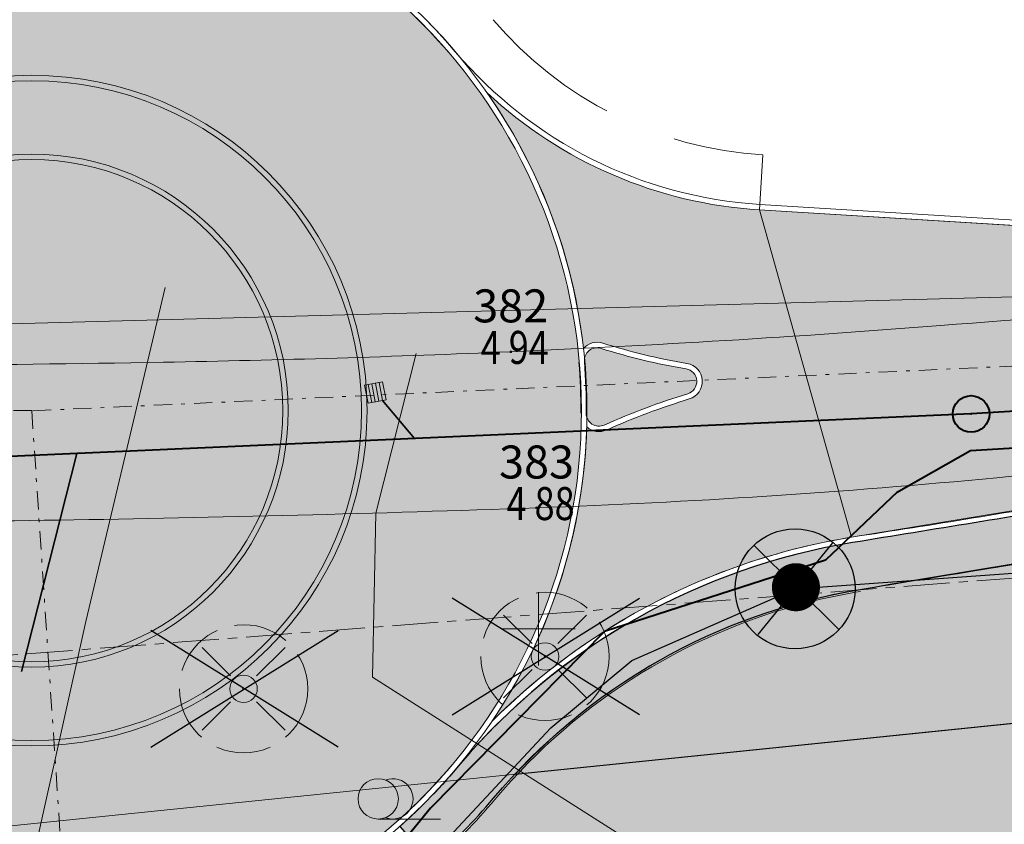
# Model space of a CAD drawing. Extents: x -758779 to -757192, y -1166795 to -1165242.
# Drawn here: x -758164 to -758137, y -1166055 to -1166033 of the extents above; entities that cross this region are included whole.
import ezdxf
from ezdxf.enums import TextEntityAlignment as Align

# ---------------------------------------------------------------- set-up
doc = ezdxf.new("R2010")
doc.units = 0
doc.header["$MEASUREMENT"] = 0
doc.header["$PDSIZE"] = -2
for name, pattern in [('ACAD_ISO02W100', [15, 12, -3]), ('CENTER', [2, 1.25, -0.25, 0.25, -0.25]), ('DASHDOT', [1, 0.5, -0.25, 0, -0.25]), ('DASHED', [0.75, 0.5, -0.25]), ('GHRPODZ', [2, 1.5, -0.5])]:
    doc.linetypes.add(name, pattern=pattern)
doc.layers.get('0').update_dxf_attribs({"linetype": 'CONTINUOUS'})
doc.layers.get('Defpoints').update_dxf_attribs({"linetype": 'CONTINUOUS'})
for name, color, linetype, lineweight in [('-eko-navrh-voda', 160, 'GPOD727', 20), ('A+U_PARCELACE', 1, 'CONTINUOUS', 25), ('A+U_PLOCHY_ÚZEMÍ ZAHRADNÍ BYDLENÍ', 81, 'CONTINUOUS', 5), ('D_zenkl_hrana', 1, 'CONTINUOUS', 30), ('G_HRANICE', 7, 'CONTINUOUS', 20), ('G_KATASTR', 7, 'CONTINUOUS', 20), ('G_PBCISLA', 7, 'CONTINUOUS', 20), ('G_PBVYSKY', 6, 'CONTINUOUS', 20), ('G_PBZNACKY', 1, 'CONTINUOUS', 20), ('G_PREHLED', 7, 'CONTINUOUS', 20), ('G_SIT', 7, 'CONTINUOUS', 5), ('G_STROMY', 82, 'CONTINUOUS', 20), ('G_VRSTEVNICE', 2, 'CONTINUOUS', 20), ('G_ZNACKYKULTUR', 80, 'CONTINUOUS', 20), ('Lu-komunikace', 1, 'CONTINUOUS', 20), ('Lu-osa', 1, 'CONTINUOUS', 20), ('Lu-vpusti', 5, 'CONTINUOUS', 20), ('máchová-kana-dešt-přípojky', 106, 'CONTINUOUS', 35), ('máchová-kanalizace-dešťová', 106, 'CONTINUOUS', 40), ('máchová-vodovod', 152, 'CONTINUOUS', 40), ('N_SILNOPROUD_VO', 6, 'CONTINUOUS', 30), ('U- STL plynovod', 44, 'Plyn_potrubi_st_podz', 40)]:
    doc.layers.add(name, color=color, linetype=linetype, lineweight=lineweight)
doc.layers.add('0_EL_ZASUVKY', color=240, linetype='ACAD_ISO02W100')
doc.layers.add('A+U-KOTY', color=250, linetype='CONTINUOUS')
for name, color, linetype, lineweight, true_color in [('A+U_PLOCHA - krajinotvorná zeleň rekreační', 7, 'CONTINUOUS', 5, 0xcfe7cf), ('A+U_PLOCHY_KOMUNIKACE C1', 7, 'CONTINUOUS', 5, 0xffd966), ('D_šr_poch_dl', 7, 'CONTINUOUS', 25, 0xffff52)]:
    doc.layers.add(name, color=color, linetype=linetype, lineweight=lineweight, true_color=true_color)
doc.styles.add('PBCISLA', font='simplex', dxfattribs={"height": 0.9})
doc.styles.add('PBVYSKA', font='monotxt', dxfattribs={"width": 0.8, "height": 0.9})
doc.styles.add('ROMANS2_0', font='romans.shx', dxfattribs={"width": 0.8, "height": 1.8})
doc.styles.get("Standard").update_dxf_attribs({"font": 'simplex'})
doc.linetypes.add('GPOD727', pattern='A,15,-3.25,[1,geo.shx,S=0.1,R=0,X=0,Y=0],-3.25', length=21.5)
doc.linetypes.add('GPOD941', pattern='A,15,-3.25,[9,geo.shx,S=0.1,R=0,X=0,Y=0],-3.25,["VO",Standard,S=1,R=0,X=-0.15,Y=-0.05],-3.25', length=24.75)
doc.linetypes.add('Plyn_potrubi_st_podz', pattern='A,35,-15,[113,cadkon.shx,S=5,R=0,X=0,Y=0],-50', length=100)
doc.dimstyles.new('US Stromovka', dxfattribs={"dimtxt": 1.8, "dimasz": 1.6, "dimexe": 1.25, "dimexo": 0.625, "dimgap": 1, "dimtad": 1, "dimdec": 1, "dimzin": 9, "dimdsep": 46, "dimtxsty": 'ROMANS2_0', "dimblk": 'OBLIQUE', "dimcen": 1.6, "dimdle": 1, "dimclrd": 256, "dimclre": 256, "dimclrt": 256, "dimadec": 1, "dimazin": 0, "dimtfac": 1, "dimtdec": 1, "dimtmove": 0, "dimatfit": 3, "dimldrblk": 'OBLIQUE', "dimfxl": 0, "dimlwd": -1, "dimlwe": -1, "dimarcsym": 0})

# ---------------------------------------------------------------- blocks, each defined once
blk = doc.blocks.new('GPB1012')
blk.add_circle((0, 0), 0.025)
at = {"layer": 'G_PREHLED'}
blk.add_circle((0, 0), 0.025, dxfattribs=at)
at = {"layer": 'G_PBCISLA', "style": 'PBCISLA'}
blk.add_attdef('CISLO', text='', height=0.9, dxfattribs=at).set_placement((0, 0.8), align=Align.CENTER)
at = {"layer": 'G_PBVYSKY', "style": 'PBVYSKA', "width": 0.8}
blk.add_attdef('VYSKA', text='', height=0.9, dxfattribs=at).set_placement((0, 0), align=Align.MIDDLE)
blk = doc.blocks.new('GKUL309C')
blk.add_line((0, -0.55), (1.7, -0.55))
blk.add_circle((0, 0), 0.55)
blk.add_arc((0.4, 0), 0.55, 248.676314, 111.323686)
blk = doc.blocks.new('GSIT')
at = {"linetype": 'Continuous'}
for p, q in [((0, -1), (0, 1)), ((-1, 0), (1, 0))]:
    blk.add_line(p, q, dxfattribs=at)
blk = doc.blocks.new('GSTR311B')
for p, q in [((-0.353553, 0.353553), (-1.131371, 1.131371)), ((0.353553, 0.353553), (1.131371, 1.131371)), ((-0.353553, -0.353553), (-1.131371, -1.131371)), ((0.353553, -0.353553), (1.131371, -1.131371))]:
    blk.add_line(p, q)
at = {"linetype": 'GHRPODZ'}
blk.add_circle((0, 0), 1.75, dxfattribs=at)
blk = doc.blocks.new('GSTROM')
for radius in [0.375, 0.025]:
    blk.add_circle((0, 0), radius)
at = {"layer": 'G_PREHLED'}
blk.add_circle((0, 0), 0.025, dxfattribs=at)
at = {"style": 'PBCISLA'}
blk.add_attdef('STROM', (2, -0.4), '', height=0.9, dxfattribs=at)
at = {"layer": 'G_PBVYSKY', "style": 'PBVYSKA'}
blk.add_attdef('VYSKA', text='', height=0.9, dxfattribs=at).set_placement((-2, -0.4), align=Align.RIGHT)
at = {"layer": 'G_PREHLED', "style": 'PBCISLA', "flags": 1}
blk.add_attdef('CISLO', text='', height=0.9, dxfattribs=at).set_placement((0, 0.7), align=Align.CENTER)
blk = doc.blocks.new('_Oblique')
at = {"color": 0, "linetype": 'ByBlock', "lineweight": -2}
blk.add_line((-0.5, -0.5), (0.5, 0.5), dxfattribs=at)
blk = doc.blocks.new('*D315')
at = {"layer": 'A+U-KOTY'}
for p, q in [((-758204.3515698868, -1166038.58568359), (-758204.3515698868, -1165992.735566932)), ((-757899.8650254665, -1166003.512990923), (-757899.8650254665, -1165992.735566932)), ((-758205.3515698868, -1165993.985566932), (-757898.8650254665, -1165993.985566932))]:
    blk.add_line(p, q, dxfattribs=at)
at = {"layer": 'Defpoints', "color": 0}
for p in [(-757899.8650254665, -1165993.985566932), (-757899.8650254665, -1166004.137990923), (-758204.3515698868, -1166039.21068359, 205.1925)]:
    blk.add_point(p, dxfattribs=at)
at = {"layer": 'A+U-KOTY', "xscale": 1.6, "yscale": 1.6, "zscale": 1.6, "rotation": 180}
blk.add_blockref('_Oblique', (-758204.3515698868, -1165993.985566932), dxfattribs=at)
at = {"layer": 'A+U-KOTY', "xscale": 1.6, "yscale": 1.6, "zscale": 1.6}
blk.add_blockref('_Oblique', (-757899.8650254665, -1165993.985566932), dxfattribs=at)
at = {"layer": 'A+U-KOTY', "insert": (-758052.1082976767, -1165991.914138361), "char_height": 1.8, "attachment_point": 5, "style": 'ROMANS2_0'}
blk.add_mtext('ÚPRAVA STÁVAJÍCÍ KOMUNIKACE', dxfattribs=at)
blk = doc.blocks.new('BLOK VO')
at = {"layer": '0_EL_ZASUVKY', "linetype": 'GPOD941', "lineweight": 30}
for p, q in [((-1.118745806859806, 1.182408713269979), (1.191734437365085, -1.112502297852188)), ((1.016226312844083, 1.255486041074619), (-1.016445059329271, -1.24407075624913))]:
    blk.add_line(p, q, dxfattribs=at)
at = {"layer": '0_EL_ZASUVKY', "linetype": 'GPOD941', "lineweight": 30, "const_width": 0.6562499999999999}
blk.add_lwpolyline([(-0.3062502855900675, 0.04224630584940314, 1), (0.3499997148755938, 0.0422463056165725, 1)], format="xyb", close=True, dxfattribs=at)
at = {"layer": '0_EL_ZASUVKY', "linetype": 'GPOD941', "lineweight": 30}
blk.add_circle((0, 0), 1.636381819845903, dxfattribs=at)

msp = doc.modelspace()

# ---------------------------------------------------------------- hatches: boundary and pattern name
at = {"layer": 'A+U_PLOCHA - krajinotvorná zeleň rekreační'}
msp.add_hatch(color=256, dxfattribs=at).paths.add_polyline_path([(-757959.6828886023, -1166060.684209866), (-757952.9583142692, -1166075.303109957), (-757951.3058603975, -1166078.895464932), (-757947.0357772037, -1166088.178419732), (-757942.9926160028, -1166102.901643283), (-757959.986742624, -1166108.145094504), (-757976.3867953183, -1166113.194377836), (-757976.9808692447, -1166113.388545725), (-757976.2585292393, -1166115.729663626, 0.4150602933624647), (-757973.7594819239, -1166117.045582357), (-757943.4020451698, -1166107.582891556, 0.4587177105661052), (-757940.6032053994, -1166101.116313058, 0.02914387816585317), (-757960.0859472908, -1166045.335695851, -0.03372038483000541), (-757963.9187532666, -1166032.318309558, -0.0208207005003615), (-757965.3975411521, -1166024.065058314, 0.3793407030593099), (-757967.9124362655, -1166021.903454496), (-758005.65795569, -1166030.165168151), (-758049.0025367412, -1166039.652400613), (-758049.0132276131, -1166039.603556931, -0.02124411636788508), (-758070.3031234465, -1166043.323882505, -0.02124640062821347), (-758091.8342553063, -1166045.224201296, 2.233028350756357e-06), (-758123.156138067, -1166046.652018025, 0.02914639663509968), (-758134.5740592519, -1166047.841936076, 2.465385123601386e-05), (-758141.2947131131, -1166048.941618989, 0.1653875611484482), (-758150.6343872284, -1166053.967887155), (-758141.1171936142, -1166052.993943578), (-758134.6195213717, -1166052.329003218), (-758131.6000000003, -1166052.02), (-758115.8000000003, -1166050.857039969), (-758112.6842141674, -1166050.627702349), (-758100.0000000003, -1166049.694079937), (-758090.7431121608, -1166049.012726103), (-758081.0600000002, -1166048.3), (-758068.8493550946, -1166046.69245677), (-758046.9956131255, -1166043.776086344), (-758025.136407729, -1166040.941104074), (-758009.0900000001, -1166038.86), (-757991.906873702, -1166036.20961028), (-757972.3300000002, -1166033.19), (-757963.8176004656, -1166051.695545805)])
h = msp.add_hatch(color=256, dxfattribs=at)
h.paths.add_polyline_path([(-758148.2902663479, -1166042.347275078, 0.4591492896113504), (-758148.7419836276, -1166042.62619041, -0.01216338003285118), (-758148.6907482733, -1166043.361399117), (-758145.6793673162, -1166043.224124481, 0.3457431248378442), (-758145.9711260566, -1166042.905048426, -0.03586095403294011)])
h.paths.add_polyline_path([(-758145.9260912801, -1166043.585050905, 0.3506883649104432), (-758145.6793673162, -1166043.224124481), (-758148.6907482733, -1166043.361399117, -0.01131301550433691), (-758148.6752405434, -1166044.046704686, -0.003120763254686614), (-758148.676420907, -1166044.235817414, 0.4378673122832071), (-758148.2036399153, -1166044.438490549, -0.03097368135881702)])
at = {"layer": 'A+U_PLOCHY_KOMUNIKACE C1'}
h = msp.add_hatch(color=256, dxfattribs=at)
edge = h.paths.add_edge_path()
edge.add_line((-758143.967736732, -1166038.567717924), (-758134.6644688823, -1166039.143026619))
edge.add_arc((-758128.4923170639, -1165939.333685864), 99.9999998005401, 266.4613683027415, 269.5357027050148)
edge.add_arc((-758128.4923170644, -1165939.33368595), 99.99999971439108, 269.5357027049482, 273.2309566617723)
edge.add_arc((-758537.3664459608, -1156702.078431192), 9346.292636489967, 272.5419147387864, 272.6327444818465)
edge.add_line((-758108.0548550796, -1166038.505885247), (-758092.1711918619, -1166037.781824054))
edge.add_line((-758092.1711918619, -1166037.781824054), (-758087.4725743296, -1166037.522763569))
edge.add_arc((-758103.419074808, -1165791.038059582), 247.0000003581097, 273.7016318828254, 277.4780976749359)
edge.add_arc((-758103.4190747767, -1165791.038059935), 247.0000000038359, 277.4780976783967, 282.3461582585231)
edge.add_arc((-785352.842445904, -1041192.086269054), 127790.8350548355, 282.336211320642, 282.356105193894)
edge.add_arc((-207950.2139256577, -3678979.91035412), 2572453.303770665, 102.34566412718061, 102.34665238794281, ccw=False)
edge.add_arc((-757855.7915921006, -1166530.902260185), 528.724895438404, 98.3029986606486, 101.80036086650267, ccw=False)
edge.add_arc((-757877.7485778235, -1166407.031459113), 402.999999899538, 96.44321318086782, 97.75720127245341, ccw=False)
edge.add_line((-757922.9725980118, -1166006.576982403), (-757921.9416224859, -1166012.498856247))
edge.add_line((-757921.9416224859, -1166012.498856247), (-757931.3338382468, -1166013.664429755))
edge.add_arc((-757898.7693951963, -1166276.069394592), 264.4178672521501, 97.0742350481809, 101.1633794061118)
edge.add_arc((-757663.0566676846, -1167470.511906441), 1481.896164398936, 101.1633794061091, 101.6631920349924)
edge.add_line((-757962.6341007988, -1166019.212625235), (-758005.9786818473, -1166028.699857695))
edge.add_line((-758005.9786818473, -1166028.699857695), (-758049.3232629, -1166038.187090157))
edge.add_arc((-758103.4190747692, -1165791.038059955), 252.9999999832039, 277.47809767726824, 282.3461582574345, ccw=False)
edge.add_arc((-758103.4190747782, -1165791.038059887), 253.0000000520102, 272.61003709948335, 277.4780976772703, ccw=False)
edge.add_line((-758091.8979639309, -1166043.775599701), (-758112.5427920969, -1166044.716699918))
edge.add_line((-758112.5427920969, -1166044.716699918), (-758123.2211771352, -1166045.203477062))
edge.add_arc((-758118.6673783872, -1166145.099737782), 99.99999994435962, 92.61003709812786, 99.29138161943828)
edge.add_arc((-758183.2079095879, -1165771.444778724), 279.1933080371327, 278.6007704530474, 279.98199277926545, ccw=False)
edge.add_line((-758141.4549303027, -1166047.498382166), (-758143.967736732, -1166038.567717924))
h = msp.add_hatch(color=256, dxfattribs=at)
edge = h.paths.add_edge_path()
edge.add_arc((-758163.8252405435, -1166044.046704686), 15, 0, 360)
h = msp.add_hatch(color=256, dxfattribs=at)
edge = h.paths.add_edge_path()
edge.add_arc((-758143.227078513, -1166026.59059701), 11.99999999967596, 227.0531110439845, 266.4613683060597, ccw=False)
edge.add_arc((-758163.8252405433, -1166044.046704686), 15.14999999986571, 6.432636022249312, 34.91969596534011, ccw=False)
edge.add_arc((-758148.3962756572, -1166042.680834708), 0.5000000003128477, 72.36911013679389, 138.4770767163144, ccw=False)
edge.add_arc((-758143.2472520561, -1166026.479366951), 16.5000000443938, 252.3691101275459, 260.5843149687229)
edge.add_arc((-758146.0283846689, -1166043.25033302), 0.4999999999366838, -73.00628361473719, 80.58431496367058, ccw=False)
edge.add_arc((-758140.1830481734, -1166062.377069308), 19.49999999418083, 106.9937163614012, 114.0900924683412)
edge.add_arc((-758148.3454468345, -1166044.112326816), 0.5056514821312103, 228.3145005418388, 293.67368420598854, ccw=False)
edge.add_arc((-758163.8252405442, -1166044.046704686), 15.15000000071562, 325.9369041988567, 358.3234490539243, ccw=False)
edge.add_arc((-758138.5487335107, -1166065.262222413), 18.00000000300524, 117.1411957133877, 134.9910098074749, ccw=False)
edge.add_arc((-758138.5487335189, -1166065.262222393), 17.99999998143823, 99.2913815689518, 117.14119571905059, ccw=False)
edge.add_line((-758141.4549302919, -1166047.498382165), (-758143.9677367319, -1166038.567717924))
at = {"layer": 'A+U_PLOCHY_ÚZEMÍ ZAHRADNÍ BYDLENÍ'}
h = msp.add_hatch(color=256, dxfattribs=at)
edge = h.paths.add_edge_path()
edge.add_line((-758134.6195213713, -1166052.329003217), (-758150.6343872282, -1166053.967887155))
edge.add_arc((-758164.1785602046, -1166043.682740854), 17.00672972785285, 311.5889798956688, 322.7877646231226, ccw=False)
edge.add_arc((-758145.9308747995, -1166064.265297974), 10.49999703562091, 131.5102700086477, 177.7826252715921)
edge.add_line((-758156.4230097473, -1166063.859044374), (-758156.8657805915, -1166076.831132422))
edge.add_line((-758156.8657805915, -1166076.831132422), (-758156.652632938, -1166083.708511379))
edge.add_arc((-758152.0959957063, -1166083.342556208), 4.571309008207881, 184.5917149220436, 266.6686037458479)
edge.add_line((-758152.3616393991, -1166087.906140269), (-758132.3196309356, -1166086.590252608))
edge.add_line((-758132.3196309356, -1166086.590252608), (-758134.6195213713, -1166052.329003217))
at = {"layer": 'D_šr_poch_dl'}
h = msp.add_hatch(color=256, dxfattribs=at)
edge = h.paths.add_edge_path()
edge.add_line((-758153.7845115883, -1166055.391582279), (-758152.9229305427, -1166056.365070513))
edge.add_arc((-758163.8252405599, -1166044.046704668), 16.45000002427762, 311.5102794099712, 319.9920064907152)
edge.add_arc((-758138.5487335108, -1166065.262222412), 16.55000000219578, 99.29138161953472, 139.9920064993594, ccw=False)
edge.add_arc((-758100.1753980643, -1166280.757760025), 235.4339282291517, 97.00410983790192, 100.04022057584342, ccw=False)
edge.add_arc((-758118.6673784221, -1166145.099737261), 98.54999942219294, 92.61003709160588, 95.9507093677891, ccw=False)
edge.add_arc((-770558.837338251, -892931.7422484682), 273397.8787505751, 272.6070356822079, 272.6130385173551)
edge.add_arc((-758104.1096823966, -1165784.583906259), 260.9391858947779, 272.1014783919738, 277.4440072726958)
edge.add_arc((-758103.4190747825, -1165791.038059886), 254.4500000539075, 277.4780976782089, 282.3461582573811)
edge.add_arc((-761648.0300347866, -1149403.72563603), 17020.73312690818, 282.2072802080883, 282.4850363067724)
edge.add_line((-757968.4091156347, -1166021.960983646), (-757968.6870783044, -1166020.691047918))
edge.add_line((-757968.6870783044, -1166020.691047918), (-758005.9466092318, -1166028.846388741))
edge.add_line((-758005.9466092318, -1166028.846388741), (-758019.8997520984, -1166031.900443175))
edge.add_line((-758019.8997520984, -1166031.900443175), (-758049.3231724045, -1166038.34061926))
edge.add_arc((-758103.2866986874, -1165791.795882916), 252.381396279043, 277.47069188884745, 282.3461542306934, ccw=False)
edge.add_arc((-758103.4870222918, -1165790.26823608), 253.9221215638148, 272.6174428854802, 277.4706918888535, ccw=False)
edge.add_arc((-760861.4599397698, -1105460.292085158), 60646.90546387216, 272.60263131647537, 272.6174428854801, ccw=False)
edge.add_arc((-760861.4583985504, -1105460.325991084), 60646.87152293613, 272.5908978210247, 272.60263131647537, ccw=False)
edge.add_arc((-758115.6517487997, -1166182.191413017), 137.0570549756017, 91.80122576876288, 95.59703410617189)
edge.add_arc((-758118.6673784265, -1166145.099737489), 99.84999964883917, 95.95070935163007, 99.29138162434197)
edge.add_arc((-758455.1936532854, -1164108.958839859), 1963.913616763117, 279.19320548470495, 279.3895577469408, ccw=False)
edge.add_arc((-758138.5454654319, -1166065.271526017), 17.85970927571533, 99.29690945298228, 139.5287591910982)
edge.add_arc((-758163.4542367018, -1166044.404795111), 14.63602029271201, 311.3517517096678, 320.6776343344837, ccw=False)

# ---------------------------------------------------------------- linework, layer by layer
at = {"layer": '-eko-navrh-voda', "color": 150, "ltscale": 0.7, "elevation": 413.055}
msp.add_lwpolyline([(-758290.775, -1166141.319), (-758291.104, -1166135.698), (-758282.199, -1166129.433), (-758279.716, -1166128.007), (-758270.007, -1166122.448), (-758254.0542971917, -1166113.326590805), (-758237.688, -1166104.054), (-758224.801, -1166096.84), (-758207.064, -1166086.836), (-758173.5118086173, -1166068.032222284), (-758167.3767908361, -1166064.203764768), (-758164.912, -1166061.671), (-758163.695, -1166055.849), (-758162.3475612918, -1166049.803598761), (-758160.184228079, -1166040.686675425)], dxfattribs=at)
at = {"layer": 'A+U_PARCELACE'}
for p, q in [((-758152.3489462872, -1166052.34730204, 404.905), (-758147.2411039204, -1166049.162938099, 404.905)), ((-758147.2411039203, -1166052.34730204, 404.905), (-758152.3489462871, -1166049.162938099, 404.905)), ((-758160.5739428711, -1166053.230223078, 405.115), (-758155.4661005043, -1166050.045859138, 405.115)), ((-758155.4661005042, -1166053.230223078, 405.115), (-758160.573942871, -1166050.045859138, 405.115)), ((-758150.6343872282, -1166053.967887155), (-758131.6, -1166052.02))]:
    msp.add_line(p, q, dxfattribs=at)
at = {"layer": 'A+U_PLOCHA - krajinotvorná zeleň rekreační', "elevation": 3241.976235137357}
msp.add_lwpolyline([(-758091.8319338434, -1166045.224095482, 2.23312320230776e-06), (-758123.1551470533, -1166046.651972844, 0.02916112676625536), (-758134.5788058119, -1166047.842712502, 2.463643923317862e-05), (-758141.2947131128, -1166048.941618989, 0.1653875611484482), (-758150.6343872283, -1166053.967887155), (-758141.1171936141, -1166052.993943577), (-758134.6195213716, -1166052.329003217), (-758131.6000000002, -1166052.02), (-758115.8000000002, -1166050.857039968), (-758112.6842141673, -1166050.627702349), (-758100.0000000002, -1166049.694079937), (-758090.7431121606, -1166049.012726103)], format="xyb", dxfattribs=at)
at = {"layer": 'A+U_PLOCHY_KOMUNIKACE C1'}
for points in [[(-757931.3338382468, -1166013.664429755, 0.01784415173816833), (-757949.9626335801, -1166016.654551404, 0.002180847461695379), (-757962.6341007988, -1166019.212625235), (-758005.9786818473, -1166028.699857695), (-758049.3232629, -1166038.187090157, -0.02124411637411242), (-758070.4918368653, -1166041.886215212, -0.02124411636372315), (-758091.8979639309, -1166043.775599701), (-758112.5427920969, -1166044.716699918, -1.930892087276217e-07), (-758123.2211771352, -1166045.203477062, 0.02916112680292859), (-758134.8129161092, -1166046.411736483, -0.006026792290888955), (-758141.4549303027, -1166047.498382166), (-758143.967736732, -1166038.567717924)], [(-758143.967736732, -1166038.567717924), (-758134.6644688823, -1166039.143026619, 0.01341511907236888), (-758129.3026598439, -1166039.330402334, 0.01612498442290343), (-758122.8562220761, -1166039.174731498, 0.0003963195395349394), (-758108.0548550796, -1166038.505885247), (-758092.1711918619, -1166037.781824054), (-758087.4725743296, -1166037.522763569, 0.01647943207966417), (-758071.2727199777, -1166035.937247102, 0.02124411637390345), (-758050.6061675278, -1166032.325848333, 8.680339752361665e-05), (-758007.2615864767, -1166022.838615872, -4.31210104203547e-06), (-757963.9170054256, -1166013.351383411, -0.0152613060652213), (-757932.1436910492, -1166007.719336111, -0.005733417454412745)], [(-758143.967736732, -1166038.567717924, -0.1736659451152008), (-758151.4029200684, -1166035.374423901, -0.124942366744433), (-758148.7706209351, -1166042.349374886, -0.2967259944615021), (-758148.244833787, -1166042.204320951, 0.03586095394191118), (-758145.946586651, -1166042.757069313, -0.7925234446837918), (-758145.8822512563, -1166043.728501427, 0.03097368137141708), (-758148.1424140243, -1166044.575426265, -0.293174579614284), (-758148.6817259901, -1166044.489950638, -0.1422611778873498), (-758151.2746582988, -1166052.532303388, -0.07804237213657794), (-758146.7600608693, -1166049.244291738, -0.0780423723836992), (-758141.4549302919, -1166047.498382165), (-758143.9677367319, -1166038.567717924)]]:
    msp.add_lwpolyline(points, format="xyb", dxfattribs=at)
at = {"layer": 'D_zenkl_hrana', "linetype": 'DASHED', "lineweight": 15, "ltscale": 8}
msp.add_line((-758143.8751544547, -1166037.070577811), (-758143.9677367322, -1166038.567717924), dxfattribs=at)
msp.add_arc((-758143.2270785127, -1166026.59059701), 10.5, 220.2799248460521, 266.4613683036347, dxfattribs=at)
at = {"layer": 'D_šr_poch_dl'}
msp.add_lwpolyline([(-758153.7845115883, -1166055.391582279), (-758152.9229305427, -1166056.365070513, 0.03702542120963688), (-758151.2252847656, -1166054.622318825, -0.1794807907599006), (-758141.2208200056, -1166048.929358186, -0.01324830723033451), (-758128.884338084, -1166047.080779292, -0.01457746506326681), (-758123.1551470533, -1166046.651972844, 2.619230944927056e-05), (-758094.5411744401, -1166045.347596966, 0.02331540327389921), (-758070.3031234464, -1166043.323882505, 0.02124411636973982), (-758049.013227613, -1166039.603556931, 0.001211940203248), (-757968.4091156347, -1166021.960983646), (-757968.6870783044, -1166020.691047918), (-758005.9466092318, -1166028.846388741), (-758019.8997520984, -1166031.900443175), (-758049.3231724045, -1166038.34061926, -0.02127642724993763), (-758070.4723147874, -1166042.034939414, -0.02117945959987718), (-758091.8911332387, -1166043.925444092, -6.462766171994578e-05), (-758107.5527398344, -1166044.639382773, -5.11970321399611e-05), (-758119.9597456433, -1166045.202079557, 0.0165638528926032), (-758129.0191127936, -1166045.787784405, 0.01457746504811898), (-758134.7886978027, -1166046.559768485, -0.0008567485770616174), (-758141.4307119964, -1166047.646414169, 0.1773702554498382), (-758152.1319152064, -1166053.679390841, -0.04071431378240181), (-758153.7845112722, -1166055.391582636, 2.444711966776251)], format="xyb", dxfattribs=at)
at = {"layer": 'G_HRANICE'}
for points in [[(-758249.9592920692, -1166041.307387312, -5.008396643706452e-05), (-758228.914, -1166041.893, -9.118416854230572e-05), (-758216.4356992543, -1166042.243753316, 9.919398699533294e-05), (-758204.965, -1166042.566, 0.004662860099025574), (-758194.7996139608, -1166042.754707514, 0.0023276656725616), (-758174.433, -1166042.848, 0.004310015478477473), (-758160.232966644, -1166042.724532215, 0.006455455306989438), (-758150.756, -1166042.438, 0.008823056510049467), (-758139.0271397794, -1166041.724219895, -0.007383842146266955), (-758125.015, -1166040.831, -0.00213653486204409), (-758113.2620176423, -1166040.306239153, 0.001763194714534896), (-758099.02, -1166039.681, 0.003084716773383528), (-758085.6321489289, -1166038.963144074, 0.004173673650046718), (-758075.746, -1166038.289, 0.01542783260316485), (-758066.3976483466, -1166037.282187995, 0.0186760828054357), (-758058.749, -1166035.926, 0.001627623888410823), (-758051.1335571462, -1166034.254277358, -0.001570636075919178), (-758043.242, -1166032.521, -0.0006037470520320838), (-758024.81449713, -1166028.557562958, 0.001562043857267643), (-758017.695, -1166027.012, 0.001591853547412899), (-758015.114214674, -1166026.434670615, -0.0001485677096967614), (-757987.48, -1166020.169, -0.001011701915073452), (-757979.6614054317, -1166018.415309423, -0.0004627896099938032), (-757962.558, -1166014.632)], [(-758217.1621646896, -1166046.779880312, -0.007275268723991985), (-758204.559, -1166046.658, -0.005384300780683166), (-758190.1965816412, -1166046.882768191, 0.005434958092816128), (-758175.968, -1166047.104, 0.005085408669617708), (-758163.0838176878, -1166047.033221547, 0.005025821692477619), (-758150.051, -1166046.698, 0.01479093579308275), (-758137.4888299984, -1166045.875930103, -0.01424350642820114), (-758124.445, -1166045.008, -0.008892604352611496), (-758112.5404612224, -1166044.767832095, 0.00741487929444963), (-758098.263, -1166044.522, 0.005169405080602216), (-758085.6451712681, -1166043.986876665, 0.005757850169057035), (-758074.33, -1166043.259, 0.01408501120991783), (-758065.0655850444, -1166042.292735748, 0.0190055469176399), (-758058.261, -1166041.124, 0.02315528246113836), (-758050.5877886852, -1166039.128652534, -0.02172757441188833), (-758042.417, -1166036.979, -0.003972723844862471), (-758028.1752675065, -1166034.00497154, 0.004669834414117775), (-758016.063, -1166031.458, 0.0009262705416811551), (-758010.0131803439, -1166030.114967755, -0.0002364910900319287), (-757986.325, -1166024.822, -0.003140458915234748), (-757978.2514510556, -1166023.075183489, -0.001466531603133925), (-757960.929, -1166019.494)]]:
    msp.add_lwpolyline(points, format="xyb", dxfattribs=at)
at = {"layer": 'G_KATASTR', "color": 3, "linetype": 'Continuous'}
for p, q in [((-758175.74, -1166041.98), (-758131.819, -1166040.8)), ((-758131.6, -1166052.02), (-758175.28, -1166056.49))]:
    msp.add_line(p, q, dxfattribs=at)
at = {"layer": 'G_KATASTR', "color": 3, "linetype": 'CENTER'}
msp.add_line((-758061.01, -1166042.77), (-758165.73, -1166050.82), dxfattribs=at)
at = {"layer": 'G_VRSTEVNICE', "elevation": 408.9549999999999}
msp.add_lwpolyline([(-758142.7312445571, -1166058.823857255), (-758154.5310139748, -1166051.31472313), (-758154.4407028888, -1166046.840192964), (-758153.33987, -1166042.485048)], dxfattribs=at)
at = {"layer": 'Lu-komunikace'}
for p, q in [((-758134.6552106545, -1166038.993312608), (-758143.9584785042, -1166038.418003913)), ((-758134.6644688823, -1166039.143026619), (-758143.967736732, -1166038.567717924)), ((-758134.8129161089, -1166046.411736483), (-758141.4549303027, -1166047.498382167)), ((-758134.7886978022, -1166046.559768484), (-758141.430711996, -1166047.646414169)), ((-758134.5788058118, -1166047.842712502), (-758141.2208200056, -1166048.929358186))]:
    msp.add_line(p, q, dxfattribs=at)
for radius in [15.15, 15, 9.15, 9, 7, 6.85]:
    msp.add_circle((-758163.8252405435, -1166044.046704686), radius, dxfattribs=at)
for centre, radius, start, end in [((-758163.8252405435, -1166044.046704686), 15.15, 40.27992484605205, 137.4442925841285), ((-758163.8252405435, -1166044.046704686), 15, 40.27992484605205, 137.4442925841285), ((-758143.2270785127, -1166026.59059701), 11.85, 220.2799248460521, 266.4613683036347), ((-758143.2270785127, -1166026.59059701), 12, 227.0531110435213, 266.4613683036347), ((-758148.3962756572, -1166042.680834707), 0.5, 72.36911012467229, 138.4770767562652), ((-758148.3962756572, -1166042.680834707), 0.35, 72.36911012467229, 184.6428584774531), ((-758143.2472520672, -1166026.479366994), 16.65, 252.3691101183155, 260.5843149855937), ((-758143.2472520672, -1166026.479366994), 16.5, 252.3691101183155, 260.5843149855937), ((-758163.845414098, -1166043.93547467), 15, 359.3216789751685, 4.642858464156637), ((-758163.845414098, -1166043.93547467), 15.15, 359.3216789751685, 4.642858464156637), ((-758146.0283846688, -1166043.25033302), 0.35, 286.9937163686061, 80.58431497901347), ((-758146.0283846688, -1166043.25033302), 0.5, 286.9937163686061, 80.58431497901347), ((-758140.1830481709, -1166062.377069313), 19.65, 106.9937163622272, 114.090092468748), ((-758140.1830481709, -1166062.377069313), 19.5, 106.9937163622272, 114.090092468748), ((-758148.3465003283, -1166044.118973879), 0.35, 179.3216789751685, 294.0900924748372), ((-758148.3465003283, -1166044.118973879), 0.5, 227.8980922560015, 294.0900924748372), ((-758138.5487335123, -1166065.26222241), 18, 99.29138161578966, 134.9910098095697), ((-758138.5487335123, -1166065.26222241), 17.85, 99.29138161578966, 139.9920065012769), ((-758138.5487335123, -1166065.26222241), 16.55, 99.29138161578966, 139.9920065010484), ((-758138.5487335123, -1166065.26222241), 16.5, 99.29138161578966, 103.1364950198887), ((-758138.5487335123, -1166065.26222241), 16.5, 103.1364950198887, 139.9920065010484), ((-758163.8252405435, -1166044.046704686), 15, 311.5102794101944, 319.9920065011004), ((-758163.8252405435, -1166044.046704686), 16.45, 311.5102794101944, 319.9920065018881), ((-758163.8252405435, -1166044.046704686), 16.5, 311.5102794101944, 319.9920065016677)]:
    msp.add_arc(centre, radius, start, end, dxfattribs=at)
at = {"layer": 'Lu-osa', "linetype": 'DASHDOT'}
for p, q in [((-758163.7927502593, -1166044.049828066), (-758092.034577893, -1166040.778711878)), ((-758163.8252405436, -1166044.046704686), (-758301.4114676744, -1166042.110180897)), ((-758163.8252405435, -1166044.046704686), (-758149.6666981486, -1166254.965166024))]:
    msp.add_line(p, q, dxfattribs=at)
at = {"layer": 'Lu-vpusti'}
for p, q in [((-758154.7421398815, -1166043.352000317), (-758154.251243475, -1166043.257022855)), ((-758154.251243475, -1166043.257022855), (-758154.1562660132, -1166043.747919262)), ((-758154.7421398815, -1166043.352000317), (-758154.6471624194, -1166043.842896723)), ((-758154.6439606001, -1166043.333004825), (-758154.548983138, -1166043.823901231)), ((-758154.5457813188, -1166043.314009332), (-758154.450803857, -1166043.804905739)), ((-758154.4476020378, -1166043.29501384), (-758154.3526245758, -1166043.785910246)), ((-758154.3494227562, -1166043.276018348), (-758154.2544452944, -1166043.766914754)), ((-758154.6471624194, -1166043.842896723), (-758154.1562660132, -1166043.747919262))]:
    msp.add_line(p, q, dxfattribs=at)
at = {"layer": 'máchová-kana-dešt-přípojky'}
for p, q in [((-758154.2544452944, -1166043.766914754), (-758153.3797532339, -1166044.809700107)), ((-758164.1061504795, -1166051.16092115), (-758162.5967059574, -1166045.217997084))]:
    msp.add_line(p, q, dxfattribs=at)
at = {"layer": 'máchová-kanalizace-dešťová'}
msp.add_lwpolyline([(-757911.544066715, -1166007.241319982), (-757961.7195224882, -1166017.67749008), (-758010.8968186376, -1166027.83188445), (-758060.3695079715, -1166038.059510598), (-758104.4052185597, -1166042.099939381), (-758138.1945376078, -1166044.137018167), (-758183.4855708933, -1166046.143342006)], dxfattribs=at)
msp.add_circle((-758138.1945376078, -1166044.137018167), 0.5, dxfattribs=at)
at = {"layer": 'máchová-vodovod'}
msp.add_point((-758138.1945376078, -1166044.137018167), dxfattribs=at)
at = {"layer": 'N_SILNOPROUD_VO', "linetype": 'GPOD941', "ltscale": 0.5}
for p, q in [((-758142.9953695193, -1166048.906819327), (-758107.3295780863, -1166046.330662754)), ((-758147.4542047651, -1166050.86540938), (-758142.9953695193, -1166048.906819327)), ((-758149.6623217841, -1166052.701365451), (-758147.4542047651, -1166050.86540938)), ((-758155.3336409207, -1166058.776415716), (-758149.6623217841, -1166052.701365451))]:
    msp.add_line(p, q, dxfattribs=at)
at = {"layer": 'U- STL plynovod', "ltscale": 0.1}
for p, q in [((-758140.2042521054, -1166046.262570543), (-758142.1682779806, -1166048.12671579)), ((-758142.1682779806, -1166048.12671579), (-758148.1976967327, -1166050.071575741)), ((-758148.1976967327, -1166050.071575741), (-758152.9434348458, -1166054.894828275)), ((-758152.9434348458, -1166054.894828275), (-758156.40549232, -1166059.095723297))]:
    msp.add_line(p, q, dxfattribs=at)
msp.add_lwpolyline([(-757987.599500638, -1166024.025955608), (-758006.2991986641, -1166027.891390589), (-758019.1698782805, -1166030.519753239), (-758037.5013931292, -1166034.251868508), (-758050.8705777614, -1166037.016180886), (-758070.510482064, -1166041.059689533), (-758084.8767001264, -1166041.920705699), (-758138.2089217276, -1166045.14454366), (-758140.2291325107, -1166046.286527935)], dxfattribs=at)

# ---------------------------------------------------------------- block references
at = {"layer": 'G_PBZNACKY'}
for p, values in [((-758150.756, -1166042.438, 404.945), {'CISLO': '382', 'VYSKA': '   4 94  '}), ((-758150.051, -1166046.698, 404.875), {'CISLO': '383', 'VYSKA': '   4 88  '})]:
    msp.add_blockref('GPB1012', p, dxfattribs=at).add_auto_attribs(values)
at = {"layer": 'G_SIT'}
msp.add_blockref('GSIT', (-758150, -1166050), dxfattribs=at)
at = {"layer": 'G_STROMY'}
for name, p in [('GSTR311B', (-758149.82, -1166050.754, 404.905)), ('GSTR311B', (-758158.045, -1166051.637, 405.115)), ('GSTROM', (-758149.82, -1166050.754, 404.905)), ('GSTROM', (-758158.045, -1166051.637, 405.115))]:
    msp.add_blockref(name, p, dxfattribs=at)
at = {"layer": 'G_ZNACKYKULTUR'}
msp.add_blockref('GKUL309C', (-758154.3719344035, -1166054.640506944), dxfattribs=at)
at = {"layer": 'N_SILNOPROUD_VO', "linetype": 'GPOD941'}
msp.add_blockref('BLOK VO', (-758142.9953695193, -1166048.906819327), dxfattribs=at)

# ---------------------------------------------------------------- dimensions: what is measured, and where the dimension line sits
at = {"layer": 'A+U-KOTY'}
dim = msp.add_linear_dim(base=(-757899.8650254665, -1165993.985566932), p1=(-758204.3515698868, -1166039.21068359, 205.1925), p2=(-757899.8650254665, -1166004.137990923), text='ÚPRAVA STÁVAJÍCÍ KOMUNIKACE', dimstyle='US Stromovka', override={"dimfxl": 0.18}, dxfattribs=at)
dim.commit()
dim.dimension.update_dxf_attribs({"geometry": '*D315', "text_midpoint": (-758052.1082976767, -1165991.914138361)})

doc.saveas('drawing.dxf')
